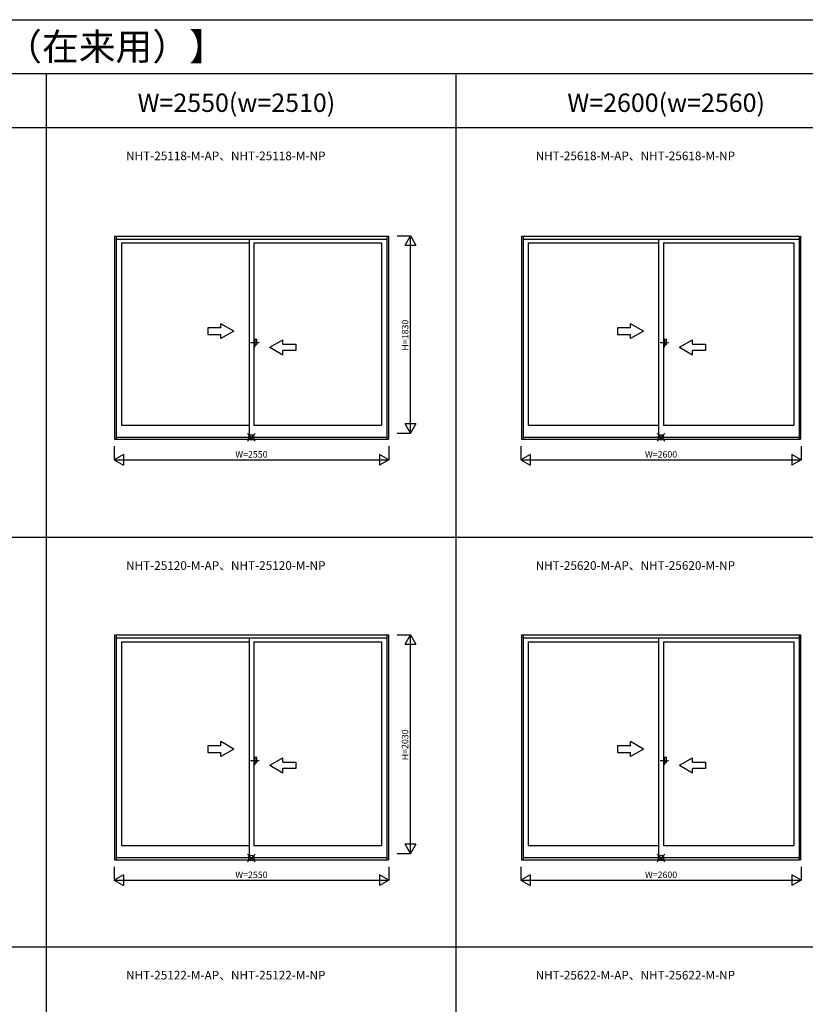
# Model space of a CAD drawing. Extents: x 0 to 27500, y 0 to 20000.
# Drawn here: x 15450 to 22738, y 10867 to 20000 of the extents above; entities that cross this region are included whole.
import ezdxf
from ezdxf.enums import TextEntityAlignment as Align

# ---------------------------------------------------------------- set-up
doc = ezdxf.new("R2010")
doc.units = 0
doc.linetypes.add('PHANTOM2', pattern=[31.75, 15.875, -3.175, 3.175, -3.175, 3.175, -3.175])
doc.layers.get('0').update_dxf_attribs({"linetype": 'CONTINUOUS'})
for name, color, linetype in [('YKK_A1', 4, 'CONTINUOUS'), ('YKK_A2', 3, 'CONTINUOUS'), ('YKK_F1', 7, 'CONTINUOUS'), ('YKK_IN', 1, 'CONTINUOUS'), ('YKK_N1', 2, 'CONTINUOUS')]:
    doc.layers.add(name, color=color, linetype=linetype)
doc.styles.add('EXTFONT', font='txt.shx', dxfattribs={"height": 60, "bigfont": 'EXTFONT'})
doc.styles.get("Standard").update_dxf_attribs({"font": 'txt', "bigfont": 'BIGFONT'})

msp = doc.modelspace()

# ---------------------------------------------------------------- linework, layer by layer
at = {"layer": 'YKK_A1', "linetype": 'Continuous'}
for p, q in [((16330, 17993.5), (16330, 16108)), ((16330, 17993.5), (18870, 17993.5)), ((16330, 17993.5), (18870, 17993.5)), ((16345, 17993.5), (16345, 16108)), ((18855, 17993.5), (18855, 16108)), ((18870, 17993.5), (18870, 16108)), ((20105, 17993.5), (22695, 17993.5)), ((20105, 17993.5), (22695, 17993.5)), ((20105, 17993.5), (20105, 16108)), ((20120, 17993.5), (20120, 16108)), ((22680, 17993.5), (22680, 16108)), ((22695, 17993.5), (22695, 16108)), ((16345, 17965), (18855, 17965)), ((16345, 17965), (18855, 17965)), ((16393.3, 17929), (16393.3, 16239)), ((16393.3, 17929), (16393.3, 16239)), ((16393.3, 17929), (17577.5, 17929)), ((16393.3, 17929), (17577.5, 17929)), ((17577.5, 17965), (17577.5, 16133.5)), ((17577.5, 17965), (17577.5, 16128.5)), ((17622.5, 17929), (17622.5, 16239)), ((17622.5, 17929), (18806.7, 17929)), ((17622.5, 17929), (18806.7, 17929)), ((18806.7, 17929), (18806.7, 16239)), ((18806.7, 17929), (18806.7, 16239)), ((18870, 17992.6), (18870, 16118)), ((20120, 17965), (22680, 17965)), ((20120, 17965), (22680, 17965)), ((20168.3, 17929), (20168.3, 16239)), ((20168.3, 17929), (20168.3, 16239)), ((20168.3, 17929), (21377.5, 17929)), ((20168.3, 17929), (21377.5, 17929)), ((21377.5, 17965), (21377.5, 16133.5)), ((21377.5, 17965), (21377.5, 16128.5)), ((21422.5, 17929), (22631.7, 17929)), ((21422.5, 17929), (22631.7, 17929)), ((21422.5, 17929), (21422.5, 16239)), ((22631.7, 17929), (22631.7, 16239)), ((22631.7, 17929), (22631.7, 16239)), ((22695, 17992.6), (22695, 16118)), ((17316.9, 17140.8), (17316.9, 17180)), ((17436.9, 17110.8), (17316.9, 17180)), ((21236.9, 17110.8), (21116.9, 17180)), ((21116.9, 17140.8), (21116.9, 17180)), ((17316.9, 17140.8), (17196.9, 17140.8)), ((17196.9, 17140.8), (17196.9, 17080.8)), ((17196.9, 17080.8), (17316.9, 17080.8)), ((17436.9, 17110.8), (17316.9, 17041.5)), ((17316.9, 17041.5), (17316.9, 17080.8)), ((21116.9, 17140.8), (20996.9, 17140.8)), ((20996.9, 17140.8), (20996.9, 17080.8)), ((20996.9, 17080.8), (21116.9, 17080.8)), ((21236.9, 17110.8), (21116.9, 17041.5)), ((21116.9, 17041.5), (21116.9, 17080.8)), ((17771.9, 16960.8), (17891.9, 17030)), ((17891.9, 16990.8), (17891.9, 17030)), ((17891.9, 16990.8), (18011.9, 16990.8)), ((18011.9, 16990.8), (18011.9, 16930.8)), ((21571.9, 16960.8), (21691.9, 17030)), ((21691.9, 16990.8), (21691.9, 17030)), ((21691.9, 16990.8), (21811.9, 16990.8)), ((21811.9, 16990.8), (21811.9, 16930.8)), ((17771.9, 16960.8), (17891.9, 16891.5)), ((17891.9, 16891.5), (17891.9, 16930.8)), ((18011.9, 16930.8), (17891.9, 16930.8)), ((21571.9, 16960.8), (21691.9, 16891.5)), ((21811.9, 16930.8), (21691.9, 16930.8)), ((21691.9, 16891.5), (21691.9, 16930.8)), ((16393.3, 16239), (17577.5, 16239)), ((16393.3, 16239), (17577.5, 16239)), ((17622.5, 16239), (18806.7, 16239)), ((17622.5, 16239), (18806.7, 16239)), ((20168.3, 16239), (21377.5, 16239)), ((20168.3, 16239), (21377.5, 16239)), ((21422.5, 16239), (22631.7, 16239)), ((21422.5, 16239), (22631.7, 16239)), ((16330, 16108), (18870, 16108)), ((16330, 16108), (18870, 16108)), ((16345, 16128.5), (18855, 16128.5)), ((16345, 16128.5), (18855, 16128.5)), ((20105, 16108), (22695, 16108)), ((20105, 16108), (22695, 16108)), ((20120, 16128.5), (22680, 16128.5)), ((20120, 16128.5), (22680, 16128.5)), ((16330, 14293.5), (18870, 14293.5)), ((16330, 14293.5), (18870, 14293.5)), ((16330, 14293.5), (16330, 12208)), ((16345, 14293.5), (16345, 12208)), ((16345, 14265), (18855, 14265)), ((16345, 14265), (18855, 14265)), ((17577.5, 14265), (17577.5, 12228.5)), ((17577.5, 14265), (17577.5, 12233.5)), ((18855, 14293.5), (18855, 12208)), ((18870, 14293.5), (18870, 12208)), ((18870, 14292.6), (18870, 12218)), ((20105, 14293.5), (22695, 14293.5)), ((20105, 14293.5), (22695, 14293.5)), ((20105, 14293.5), (20105, 12208)), ((20120, 14293.5), (20120, 12208)), ((20120, 14265), (22680, 14265)), ((20120, 14265), (22680, 14265)), ((21377.5, 14265), (21377.5, 12228.5)), ((21377.5, 14265), (21377.5, 12233.5)), ((22680, 14293.5), (22680, 12208)), ((22695, 14293.5), (22695, 12208)), ((22695, 14292.6), (22695, 12218)), ((16393.3, 14229), (16393.3, 12339)), ((16393.3, 14229), (16393.3, 12339)), ((16393.3, 14229), (17577.5, 14229)), ((16393.3, 14229), (17577.5, 14229)), ((17622.5, 14229), (18806.7, 14229)), ((17622.5, 14229), (18806.7, 14229)), ((17622.5, 14229), (17622.5, 12339)), ((18806.7, 14229), (18806.7, 12339)), ((18806.7, 14229), (18806.7, 12339)), ((20168.3, 14229), (20168.3, 12339)), ((20168.3, 14229), (20168.3, 12339)), ((20168.3, 14229), (21377.5, 14229)), ((20168.3, 14229), (21377.5, 14229)), ((21422.5, 14229), (22631.7, 14229)), ((21422.5, 14229), (22631.7, 14229)), ((21422.5, 14229), (21422.5, 12339)), ((22631.7, 14229), (22631.7, 12339)), ((22631.7, 14229), (22631.7, 12339)), ((17316.9, 13263.8), (17196.9, 13263.8)), ((17196.9, 13263.8), (17196.9, 13203.8)), ((17316.9, 13263.8), (17316.9, 13303)), ((17436.9, 13233.8), (17316.9, 13303)), ((21116.9, 13263.8), (20996.9, 13263.8)), ((20996.9, 13263.8), (20996.9, 13203.8)), ((21116.9, 13263.8), (21116.9, 13303)), ((21236.9, 13233.8), (21116.9, 13303)), ((17196.9, 13203.8), (17316.9, 13203.8)), ((17436.9, 13233.8), (17316.9, 13164.5)), ((17316.9, 13164.5), (17316.9, 13203.8)), ((17771.9, 13083.8), (17891.9, 13153)), ((17891.9, 13113.8), (17891.9, 13153)), ((20996.9, 13203.8), (21116.9, 13203.8)), ((21236.9, 13233.8), (21116.9, 13164.5)), ((21116.9, 13164.5), (21116.9, 13203.8)), ((21571.9, 13083.8), (21691.9, 13153)), ((21691.9, 13113.8), (21691.9, 13153)), ((17771.9, 13083.8), (17891.9, 13014.5)), ((17891.9, 13113.8), (18011.9, 13113.8)), ((18011.9, 13113.8), (18011.9, 13053.8)), ((21571.9, 13083.8), (21691.9, 13014.5)), ((21691.9, 13113.8), (21811.9, 13113.8)), ((21811.9, 13113.8), (21811.9, 13053.8)), ((17891.9, 13014.5), (17891.9, 13053.8)), ((18011.9, 13053.8), (17891.9, 13053.8)), ((21811.9, 13053.8), (21691.9, 13053.8)), ((21691.9, 13014.5), (21691.9, 13053.8)), ((16393.3, 12339), (17577.5, 12339)), ((16393.3, 12339), (17577.5, 12339)), ((17622.5, 12339), (18806.7, 12339)), ((17622.5, 12339), (18806.7, 12339)), ((20168.3, 12339), (21377.5, 12339)), ((20168.3, 12339), (21377.5, 12339)), ((21422.5, 12339), (22631.7, 12339)), ((21422.5, 12339), (22631.7, 12339)), ((16330, 12208), (18870, 12208)), ((16330, 12208), (18870, 12208)), ((16345, 12228.5), (18855, 12228.5)), ((16345, 12228.5), (18855, 12228.5)), ((20105, 12208), (22695, 12208)), ((20105, 12208), (22695, 12208)), ((20120, 12228.5), (22680, 12228.5)), ((20120, 12228.5), (22680, 12228.5))]:
    msp.add_line(p, q, dxfattribs=at)
at = {"layer": 'YKK_A1', "linetype": 'PHANTOM2'}
for p, q in [((17670.5, 17001), (17590.5, 17001)), ((21470.5, 17001), (21390.5, 17001)), ((17670.5, 13124), (17590.5, 13124)), ((21470.5, 13124), (21390.5, 13124))]:
    msp.add_line(p, q, dxfattribs=at)
at = {"layer": 'YKK_A2', "linetype": 'Continuous'}
for p, q in [((17622.5, 17032.5), (17622.5, 16969.5)), ((17622.5, 17032.5), (17622.5, 16969.5)), ((17635.1, 17032.5), (17622.5, 17032.5)), ((17635.1, 17032.5), (17622.5, 17032.5)), ((17635.1, 16969.5), (17635.1, 17032.5)), ((17635.1, 16969.5), (17635.1, 17032.5)), ((17650, 17032.5), (17635.1, 17032.5)), ((17650, 17032.5), (17635.1, 17032.5)), ((17650, 16987), (17650, 17032.5)), ((17650, 16987), (17650, 17032.5)), ((21422.5, 17032.5), (21422.5, 16969.5)), ((21422.5, 17032.5), (21422.5, 16969.5)), ((21435.1, 17032.5), (21422.5, 17032.5)), ((21435.1, 17032.5), (21422.5, 17032.5)), ((21435.1, 16969.5), (21435.1, 17032.5)), ((21435.1, 16969.5), (21435.1, 17032.5)), ((21450, 17032.5), (21435.1, 17032.5)), ((21450, 17032.5), (21435.1, 17032.5)), ((21450, 16987), (21450, 17032.5)), ((21450, 16987), (21450, 17032.5)), ((17622.5, 16969.5), (17635.1, 16969.5)), ((17622.5, 16969.5), (17635.1, 16969.5)), ((17635.1, 16987), (17650, 16987)), ((17635.1, 16987), (17650, 16987)), ((21422.5, 16969.5), (21435.1, 16969.5)), ((21422.5, 16969.5), (21435.1, 16969.5)), ((21435.1, 16987), (21450, 16987)), ((21435.1, 16987), (21450, 16987)), ((17622.5, 13155.5), (17622.5, 13092.5)), ((17622.5, 13155.5), (17622.5, 13092.5)), ((17635.1, 13155.5), (17622.5, 13155.5)), ((17635.1, 13155.5), (17622.5, 13155.5)), ((17635.1, 13092.5), (17635.1, 13155.5)), ((17635.1, 13092.5), (17635.1, 13155.5)), ((17650, 13155.5), (17635.1, 13155.5)), ((17650, 13155.5), (17635.1, 13155.5)), ((17650, 13110), (17650, 13155.5)), ((17650, 13110), (17650, 13155.5)), ((21422.5, 13155.5), (21422.5, 13092.5)), ((21422.5, 13155.5), (21422.5, 13092.5)), ((21435.1, 13155.5), (21422.5, 13155.5)), ((21435.1, 13155.5), (21422.5, 13155.5)), ((21435.1, 13092.5), (21435.1, 13155.5)), ((21435.1, 13092.5), (21435.1, 13155.5)), ((21450, 13155.5), (21435.1, 13155.5)), ((21450, 13155.5), (21435.1, 13155.5)), ((21450, 13110), (21450, 13155.5)), ((21450, 13110), (21450, 13155.5)), ((17622.5, 13092.5), (17635.1, 13092.5)), ((17622.5, 13092.5), (17635.1, 13092.5)), ((17635.1, 13110), (17650, 13110)), ((17635.1, 13110), (17650, 13110)), ((21422.5, 13092.5), (21435.1, 13092.5)), ((21422.5, 13092.5), (21435.1, 13092.5)), ((21435.1, 13110), (21450, 13110)), ((21435.1, 13110), (21450, 13110))]:
    msp.add_line(p, q, dxfattribs=at)
at = {"layer": 'YKK_F1', "color": 7}
for p, q in [((0, 20000), (27500, 20000)), ((0, 19500), (27000, 19500)), ((15700, 0), (15700, 19500)), ((19500, 0), (19500, 19500)), ((0, 19000), (27000, 19000)), ((0, 15200), (27000, 15200)), ((0, 11400), (27000, 11400))]:
    msp.add_line(p, q, dxfattribs=at)
at = {"layer": 'YKK_IN', "linetype": 'Continuous'}
for p, q in [((17635.4, 16160.4), (17564.6, 16089.6)), ((17635.4, 16089.6), (17564.6, 16160.4)), ((17635.4, 16160.4), (17564.6, 16089.6)), ((17635.4, 16089.6), (17564.6, 16160.4)), ((21435.4, 16160.4), (21364.6, 16089.6)), ((21435.4, 16089.6), (21364.6, 16160.4)), ((21435.4, 16160.4), (21364.6, 16089.6)), ((21435.4, 16089.6), (21364.6, 16160.4)), ((17635.4, 12189.6), (17564.6, 12260.4)), ((17635.4, 12260.4), (17564.6, 12189.6)), ((17635.4, 12189.6), (17564.6, 12260.4)), ((17635.4, 12260.4), (17564.6, 12189.6)), ((21435.4, 12189.6), (21364.6, 12260.4)), ((21435.4, 12260.4), (21364.6, 12189.6)), ((21435.4, 12189.6), (21364.6, 12260.4)), ((21435.4, 12260.4), (21364.6, 12189.6))]:
    msp.add_line(p, q, dxfattribs=at)
for centre in [(17600, 16125), (17600, 16125), (21400, 16125), (21400, 16125), (17600, 12225), (17600, 12225), (21400, 12225), (21400, 12225)]:
    msp.add_circle(centre, 25, dxfattribs=at)
at = {"layer": 'YKK_N1', "linetype": 'Continuous'}
for p, q in [((18951.5, 17995), (19076.5, 17995)), ((19026.5, 17908.4), (19076.5, 17995)), ((19076.5, 16165), (19076.5, 17995)), ((19076.5, 17995), (19126.5, 17908.4)), ((19026.5, 17908.4), (19126.5, 17908.4)), ((19076.5, 16165), (19026.5, 16251.6)), ((19126.5, 16251.6), (19026.5, 16251.6)), ((19126.5, 16251.6), (19076.5, 16165)), ((18951.5, 16165), (19076.5, 16165)), ((16325, 16043), (16325, 15918)), ((18875, 16043), (18875, 15918)), ((20100, 16043), (20100, 15918)), ((22700, 16043), (22700, 15918)), ((16411.6, 15968), (16325, 15918)), ((16325, 15918), (18875, 15918)), ((16325, 15918), (16411.6, 15868)), ((16411.6, 15968), (16411.6, 15868)), ((18875, 15918), (18788.4, 15968)), ((18788.4, 15968), (18788.4, 15868)), ((18875, 15918), (18788.4, 15868)), ((20186.6, 15968), (20100, 15918)), ((20100, 15918), (22700, 15918)), ((20100, 15918), (20186.6, 15868)), ((20186.6, 15968), (20186.6, 15868)), ((22700, 15918), (22613.4, 15968)), ((22613.4, 15968), (22613.4, 15868)), ((22700, 15918), (22613.4, 15868)), ((18951.5, 14295), (19076.5, 14295)), ((19026.5, 14208.4), (19076.5, 14295)), ((19076.5, 12265), (19076.5, 14295)), ((19076.5, 14295), (19126.5, 14208.4)), ((19026.5, 14208.4), (19126.5, 14208.4)), ((19126.5, 12351.6), (19026.5, 12351.6)), ((19076.5, 12265), (19026.5, 12351.6)), ((19126.5, 12351.6), (19076.5, 12265)), ((18951.5, 12265), (19076.5, 12265)), ((16325, 12143), (16325, 12018)), ((16411.6, 12068), (16325, 12018)), ((16411.6, 12068), (16411.6, 11968)), ((18875, 12018), (18788.4, 12068)), ((18788.4, 12068), (18788.4, 11968)), ((18875, 12143), (18875, 12018)), ((20100, 12143), (20100, 12018)), ((20186.6, 12068), (20100, 12018)), ((20186.6, 12068), (20186.6, 11968)), ((22613.4, 12068), (22613.4, 11968)), ((22700, 12018), (22613.4, 12068)), ((22700, 12143), (22700, 12018)), ((16325, 12018), (18875, 12018)), ((16325, 12018), (16411.6, 11968)), ((18875, 12018), (18788.4, 11968)), ((20100, 12018), (22700, 12018)), ((20100, 12018), (20186.6, 11968)), ((22700, 12018), (22613.4, 11968))]:
    msp.add_line(p, q, dxfattribs=at)

# ---------------------------------------------------------------- texts
at = {"style": 'EXTFONT'}
for s, height, p in [('ＮＨＴＭ０２\u3000フレミングＪ\u3000引違い窓\u3000半外付型\u3000２枚建\u3000テラスタイプ\u3000【新寸法体系サッシ（在来用）】', 250, (309.2, 19625)), ('NHT-25118-M-AP、NHT-25118-M-NP', 80, (16436.7, 18696.8)), ('NHT-25618-M-AP、NHT-25618-M-NP', 80, (20236.7, 18696.8)), ('NHT-25120-M-AP、NHT-25120-M-NP', 80, (16436.7, 14896.8)), ('NHT-25620-M-AP、NHT-25620-M-NP', 80, (20236.7, 14896.8)), ('NHT-25122-M-AP、NHT-25122-M-NP', 80, (16436.7, 11096.8)), ('NHT-25622-M-AP、NHT-25622-M-NP', 80, (20236.7, 11096.8))]:
    msp.add_text(s, height=height, dxfattribs=at).set_placement(p)
at = {"color": 3, "style": 'EXTFONT'}
for s, p in [('W=2550(w=2510)', (17460.3, 19144.8)), ('W=2600(w=2560)', (21447.1, 19144.8))]:
    msp.add_text(s, height=170, dxfattribs=at).set_placement(p, align=Align.CENTER)
at = {"layer": 'YKK_N1', "linetype": 'Continuous'}
for s, p in [('H=1830', (19033, 17073.7)), ('H=2030', (19033, 13273.7))]:
    msp.add_text(s, height=60, rotation=90, dxfattribs=at).set_placement(p, align=Align.MIDDLE)
for s, p in [('W=2550', (17600.1, 15960)), ('W=2600', (21400.1, 15960)), ('W=2550', (17600.1, 12060)), ('W=2600', (21400.1, 12060))]:
    msp.add_text(s, height=60, dxfattribs=at).set_placement(p, align=Align.MIDDLE)

doc.saveas('drawing.dxf')
